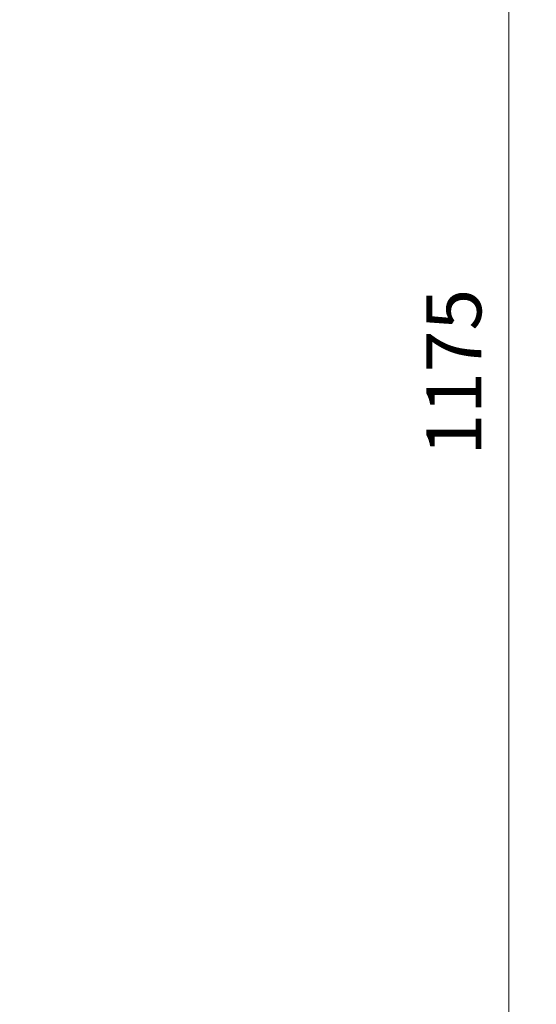
# Model space of a CAD drawing. Units: millimetres. Extents: x 532 to 8932, y 556 to 6496.
# Drawn here: x 5413 to 5601, y 3328 to 3686 of the extents above; entities that cross this region are included whole.
import ezdxf

# ---------------------------------------------------------------- set-up
doc = ezdxf.new("R2010")
doc.units = ezdxf.units.MM
doc.layers.add('Kóta', color=142, linetype='Continuous', lineweight=20)
doc.styles.get("Standard").update_dxf_attribs({"font": 'FC-Simplex.shx'})
doc.dimstyles.get("Standard").update_dxf_attribs({"dimtxt": 20, "dimasz": 25, "dimexe": 10, "dimexo": 8, "dimgap": 10, "dimtad": 1, "dimdec": 0, "dimzin": 0, "dimdsep": 46, "dimtxsty": 'Standard', "dimblk": 'OPEN30', "dimcen": 0.09, "dimclrd": 256, "dimclre": 256, "dimadec": 0, "dimazin": 0, "dimtfac": 1, "dimtdec": 4, "dimtofl": 0, "dimtmove": 0, "dimatfit": 3, "dimldrblk": 'OPEN30', "dimfxl": 1, "dimtolj": 1, "dimtzin": 0, "dimlwd": -1, "dimarcsym": 1})

# ---------------------------------------------------------------- blocks, each defined once
blk = doc.blocks.new('_Open30')
at = {"color": 0, "linetype": 'ByBlock', "lineweight": -2}
for p, q in [((-1, 0.267949), (0, 0)), ((0, 0), (-1, -0.267949)), ((0, 0), (-1, 0))]:
    blk.add_line(p, q, dxfattribs=at)
blk = doc.blocks.new('*D25')
at = {"layer": 'Defpoints', "color": 0}
for p in [(4744.09, 4144.96), (5590.72, 4144.96), (5407.03, 2969.88)]:
    blk.add_point(p, dxfattribs=at)
at = {"layer": 'Kóta', "linetype": 'ByBlock', "lineweight": -2}
for p, q in [((4752.09, 4144.96), (5600.72, 4144.96)), ((5415.03, 2969.88), (5600.72, 2969.88))]:
    blk.add_line(p, q, dxfattribs=at)
at = {"layer": 'Kóta'}
blk.add_line((5590.72, 2994.88), (5590.72, 4119.96), dxfattribs=at)
at = {"layer": 'Kóta', "xscale": 25, "yscale": 25, "zscale": 25}
for p, rotation in [((5590.72, 4144.96), 90), ((5590.72, 2969.88), 270)]:
    blk.add_blockref('_Open30', p, dxfattribs=dict(at, rotation=rotation))
at = {"layer": 'Kóta', "color": 0, "insert": (5570.72, 3557.42), "char_height": 20, "attachment_point": 5, "rotation": 90}
blk.add_mtext('\\A1;1175', dxfattribs=at)

msp = doc.modelspace()

# ---------------------------------------------------------------- dimensions: what is measured, and where the dimension line sits
at = {"layer": 'Kóta'}
dim = msp.add_linear_dim(base=(5590.72, 4144.96), p1=(5407.03, 2969.88), p2=(4744.09, 4144.96), angle=90, dimstyle='Standard', override={"dimlfac": 1}, dxfattribs=at)
dim.commit()
dim.dimension.update_dxf_attribs({"geometry": '*D25', "text_midpoint": (5570.72, 3557.42)})

doc.saveas('drawing.dxf')
